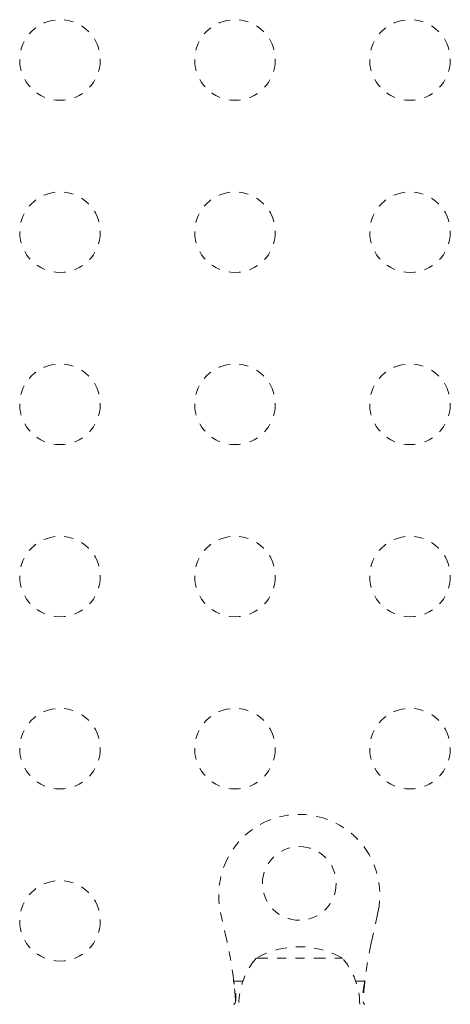
# Model space of a CAD drawing. Units: millimetres. Extents: x -60 to 557, y -9 to 463.
# Drawn here: x 345 to 350, y 171 to 181 of the extents above; entities that cross this region are included whole.
import ezdxf

# ---------------------------------------------------------------- set-up
doc = ezdxf.new("R2010")
doc.units = ezdxf.units.MM
doc.header["$LTSCALE"] = 20
doc.linetypes.add('PHANTOM', pattern=[0.0127, 0.00635, -0.00127, 0.00127, -0.00127, 0.00127, -0.00127])

msp = doc.modelspace()

# ---------------------------------------------------------------- linework, layer by layer
at = {"linetype": 'PHANTOM', "lineweight": 0}
for p, q in [((347.49262, 171.44423), (347.4217, 171.76409)), ((349.13022, 171.76409), (349.05931, 171.44423)), ((347.80721, 171.26597), (348.74471, 171.26597)), ((347.66236, 171.01597), (347.56343, 171.01597)), ((348.98849, 171.01597), (348.88957, 171.01597))]:
    msp.add_line(p, q, dxfattribs=at)
for centre, radius in [((345.67795, 181.02222), 0.4375), ((347.57795, 181.02222), 0.4375), ((349.47795, 181.02222), 0.4375), ((345.67795, 179.15222), 0.4375), ((347.57795, 179.15222), 0.4375), ((349.47795, 179.15222), 0.4375), ((345.67795, 177.28222), 0.4375), ((347.57795, 177.28222), 0.4375), ((349.47795, 177.28222), 0.4375), ((345.67795, 175.41222), 0.4375), ((347.57795, 175.41222), 0.4375), ((349.47795, 175.41222), 0.4375), ((345.67795, 173.54222), 0.4375), ((347.57795, 173.54222), 0.4375), ((349.47795, 173.54222), 0.4375), ((348.27596, 172.07847), 0.4), ((345.67795, 171.67222), 0.4375)]:
    msp.add_circle(centre, radius, dxfattribs=at)
for centre, radius, start, end in [((348.27596, 171.95347), 0.875, 347.5, 192.5), ((343.58743, 170.57847), 4, 6.279288, 12.5), ((352.9645, 170.57847), 4, 167.5, 173.720712), ((348.27596, 170.44956), 0.94141, 60.137166, 119.862834), ((348.38536, 170.76401), 0.76565, 139.034755, 179.853154), ((348.16656, 170.76401), 0.76565, 0.146846, 40.965245)]:
    msp.add_arc(centre, radius, start, end, dxfattribs=at)
for points, knots in [([(347.58358, 170.80579), (347.58289, 170.81779), (347.58074, 170.85503), (347.57416, 170.9265), (347.56706, 170.98575), (347.56343, 171.01597)], [0, 0, 0, 0, 0.1888441, 0.5862635, 1, 1, 1, 1]), ([(347.56343, 170.76597), (347.56713, 170.76721), (347.57417, 170.76957), (347.58378, 170.7915), (347.58986, 170.83655), (347.58384, 170.90238), (347.57423, 170.96484), (347.56709, 170.99867), (347.56343, 171.01597)], [0, 0, 0, 0, 0.14626923, 0.27828018, 0.4996539, 0.73789564, 0.86593385, 1, 1, 1, 1]), ([(348.98849, 171.01597), (348.98479, 170.99703), (348.97776, 170.96099), (348.96815, 170.89906), (348.96206, 170.83366), (348.96808, 170.78949), (348.9777, 170.76904), (348.98484, 170.76701), (348.98849, 170.76597)], [0, 0, 0, 0, 0.14626923, 0.27828018, 0.4996539, 0.73789564, 0.86593385, 1, 1, 1, 1]), ([(348.98849, 171.01597), (348.98483, 170.98292), (348.97784, 170.9199), (348.97121, 170.84822), (348.96909, 170.81332), (348.96853, 170.80418)], [0, 0, 0, 0, 0.448777502, 0.855602136, 1, 1, 1, 1])]:
    msp.add_open_spline(points, degree=3, knots=knots, dxfattribs=at)

doc.saveas('drawing.dxf')
